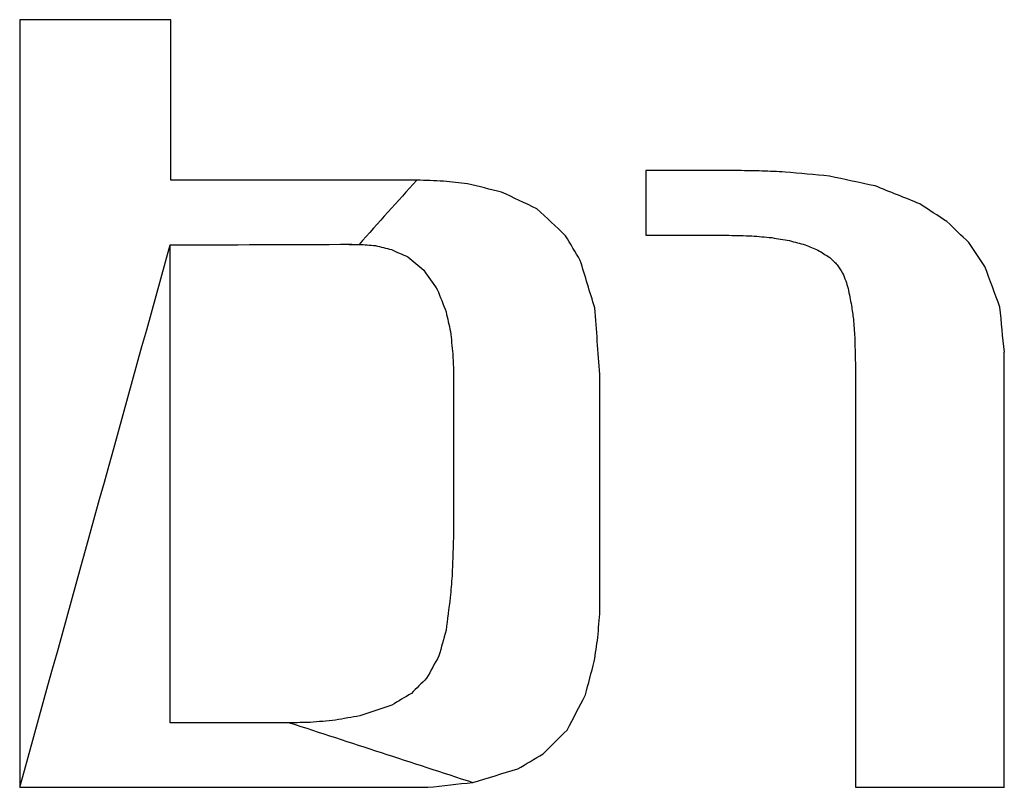
# Model space of a CAD drawing. Units: inches. Extents: x -6822 to 4152, y -3146 to 3960.
# Drawn here: x -2588 to -2577, y 403 to 411 of the extents above; entities that cross this region are included whole.
import ezdxf

# ---------------------------------------------------------------- set-up
doc = ezdxf.new("R2010")
doc.units = ezdxf.units.IN
doc.layers.add('Elverdal_Tower', color=7, linetype='Continuous', true_color=0xb6f88a)

msp = doc.modelspace()

# ---------------------------------------------------------------- linework, layer by layer
at = {"layer": 'Elverdal_Tower'}
for points in [[(-2587.803, 411.258), (-2587.803, 408.534), (-2587.803, 405.81), (-2587.803, 403.085)], [(-2587.803, 411.258), (-2587.803, 408.534), (-2587.803, 405.81), (-2587.803, 403.085)], [(-2586.195, 411.258), (-2586.731, 411.258), (-2587.267, 411.258), (-2587.803, 411.258)], [(-2587.803, 411.258), (-2587.803, 408.534), (-2587.803, 405.81), (-2587.803, 403.085)], [(-2586.195, 411.258), (-2586.731, 411.258), (-2587.267, 411.258), (-2587.803, 411.258)], [(-2587.803, 411.258), (-2587.803, 408.534), (-2587.803, 405.81), (-2587.803, 403.085)], [(-2586.195, 411.258), (-2586.731, 411.258), (-2587.267, 411.258), (-2587.803, 411.258)], [(-2586.195, 411.258), (-2586.731, 411.258), (-2587.267, 411.258), (-2587.803, 411.258)], [(-2587.803, 411.258), (-2587.803, 408.534), (-2587.803, 405.81), (-2587.803, 403.085)], [(-2586.195, 411.258), (-2586.731, 411.258), (-2587.267, 411.258), (-2587.803, 411.258)], [(-2586.195, 409.55), (-2586.195, 410.119), (-2586.195, 410.689), (-2586.195, 411.258)], [(-2586.195, 409.55), (-2586.195, 410.119), (-2586.195, 410.689), (-2586.195, 411.258)], [(-2586.195, 409.55), (-2586.195, 410.119), (-2586.195, 410.689), (-2586.195, 411.258)], [(-2586.195, 409.55), (-2586.195, 410.119), (-2586.195, 410.689), (-2586.195, 411.258)], [(-2586.195, 409.55), (-2586.195, 410.119), (-2586.195, 410.689), (-2586.195, 411.258)], [(-2580.148, 409.652), (-2580.478, 409.652), (-2580.808, 409.652), (-2581.138, 409.652)], [(-2581.138, 409.652), (-2581.138, 409.422), (-2581.138, 409.192), (-2581.138, 408.963)], [(-2581.138, 409.652), (-2581.138, 409.422), (-2581.138, 409.192), (-2581.138, 408.963)], [(-2581.138, 409.652), (-2581.138, 409.422), (-2581.138, 409.192), (-2581.138, 408.963)], [(-2580.148, 409.652), (-2580.478, 409.652), (-2580.808, 409.652), (-2581.138, 409.652)], [(-2581.138, 409.652), (-2581.138, 409.422), (-2581.138, 409.192), (-2581.138, 408.963)], [(-2580.148, 409.652), (-2580.478, 409.652), (-2580.808, 409.652), (-2581.138, 409.652)], [(-2581.138, 409.652), (-2581.138, 409.422), (-2581.138, 409.192), (-2581.138, 408.963)], [(-2580.148, 409.652), (-2580.478, 409.652), (-2580.808, 409.652), (-2581.138, 409.652)], [(-2579.9, 409.647), (-2579.983, 409.649), (-2580.065, 409.65), (-2580.148, 409.652)], [(-2579.9, 409.647), (-2579.983, 409.649), (-2580.065, 409.65), (-2580.148, 409.652)], [(-2579.9, 409.647), (-2579.983, 409.649), (-2580.065, 409.65), (-2580.148, 409.652)], [(-2579.9, 409.647), (-2579.983, 409.649), (-2580.065, 409.65), (-2580.148, 409.652)], [(-2579.9, 409.647), (-2579.983, 409.649), (-2580.065, 409.65), (-2580.148, 409.652)], [(-2579.654, 409.636), (-2579.736, 409.64), (-2579.818, 409.644), (-2579.9, 409.647)], [(-2579.654, 409.636), (-2579.736, 409.64), (-2579.818, 409.644), (-2579.9, 409.647)], [(-2579.654, 409.636), (-2579.736, 409.64), (-2579.818, 409.644), (-2579.9, 409.647)], [(-2579.654, 409.636), (-2579.736, 409.64), (-2579.818, 409.644), (-2579.9, 409.647)], [(-2579.654, 409.636), (-2579.736, 409.64), (-2579.818, 409.644), (-2579.9, 409.647)], [(-2579.181, 409.593), (-2579.339, 409.607), (-2579.496, 409.621), (-2579.654, 409.636)], [(-2579.181, 409.593), (-2579.339, 409.607), (-2579.496, 409.621), (-2579.654, 409.636)], [(-2579.181, 409.593), (-2579.339, 409.607), (-2579.496, 409.621), (-2579.654, 409.636)], [(-2579.181, 409.593), (-2579.339, 409.607), (-2579.496, 409.621), (-2579.654, 409.636)], [(-2579.181, 409.593), (-2579.339, 409.607), (-2579.496, 409.621), (-2579.654, 409.636)], [(-2583.575, 409.55), (-2584.448, 409.55), (-2585.322, 409.55), (-2586.195, 409.55)], [(-2583.575, 409.55), (-2584.448, 409.55), (-2585.322, 409.55), (-2586.195, 409.55)], [(-2583.575, 409.55), (-2584.448, 409.55), (-2585.322, 409.55), (-2586.195, 409.55)], [(-2583.575, 409.55), (-2584.448, 409.55), (-2585.322, 409.55), (-2586.195, 409.55)], [(-2583.575, 409.55), (-2584.448, 409.55), (-2585.322, 409.55), (-2586.195, 409.55)], [(-2583.575, 409.55), (-2583.78, 409.322), (-2583.985, 409.094), (-2584.19, 408.866)], [(-2583.289, 409.539), (-2583.384, 409.543), (-2583.479, 409.546), (-2583.575, 409.55)], [(-2583.289, 409.539), (-2583.384, 409.543), (-2583.479, 409.546), (-2583.575, 409.55)], [(-2583.289, 409.539), (-2583.384, 409.543), (-2583.479, 409.546), (-2583.575, 409.55)], [(-2583.289, 409.539), (-2583.384, 409.543), (-2583.479, 409.546), (-2583.575, 409.55)], [(-2583.289, 409.539), (-2583.384, 409.543), (-2583.479, 409.546), (-2583.575, 409.55)], [(-2583.034, 409.51), (-2583.119, 409.52), (-2583.204, 409.529), (-2583.289, 409.539)], [(-2583.034, 409.51), (-2583.119, 409.52), (-2583.204, 409.529), (-2583.289, 409.539)], [(-2583.034, 409.51), (-2583.119, 409.52), (-2583.204, 409.529), (-2583.289, 409.539)], [(-2583.034, 409.51), (-2583.119, 409.52), (-2583.204, 409.529), (-2583.289, 409.539)], [(-2583.034, 409.51), (-2583.119, 409.52), (-2583.204, 409.529), (-2583.289, 409.539)], [(-2582.672, 409.423), (-2582.792, 409.452), (-2582.913, 409.481), (-2583.034, 409.51)], [(-2582.672, 409.423), (-2582.792, 409.452), (-2582.913, 409.481), (-2583.034, 409.51)], [(-2582.672, 409.423), (-2582.792, 409.452), (-2582.913, 409.481), (-2583.034, 409.51)], [(-2582.672, 409.423), (-2582.792, 409.452), (-2582.913, 409.481), (-2583.034, 409.51)], [(-2582.672, 409.423), (-2582.792, 409.452), (-2582.913, 409.481), (-2583.034, 409.51)], [(-2578.696, 409.489), (-2578.858, 409.523), (-2579.019, 409.558), (-2579.181, 409.593)], [(-2578.696, 409.489), (-2578.858, 409.523), (-2579.019, 409.558), (-2579.181, 409.593)], [(-2578.696, 409.489), (-2578.858, 409.523), (-2579.019, 409.558), (-2579.181, 409.593)], [(-2578.696, 409.489), (-2578.858, 409.523), (-2579.019, 409.558), (-2579.181, 409.593)], [(-2578.696, 409.489), (-2578.858, 409.523), (-2579.019, 409.558), (-2579.181, 409.593)], [(-2582.297, 409.244), (-2582.422, 409.304), (-2582.547, 409.364), (-2582.672, 409.423)], [(-2582.297, 409.244), (-2582.422, 409.304), (-2582.547, 409.364), (-2582.672, 409.423)], [(-2582.297, 409.244), (-2582.422, 409.304), (-2582.547, 409.364), (-2582.672, 409.423)], [(-2582.297, 409.244), (-2582.422, 409.304), (-2582.547, 409.364), (-2582.672, 409.423)], [(-2582.297, 409.244), (-2582.422, 409.304), (-2582.547, 409.364), (-2582.672, 409.423)], [(-2578.22, 409.298), (-2578.379, 409.362), (-2578.537, 409.425), (-2578.696, 409.489)], [(-2578.22, 409.298), (-2578.379, 409.362), (-2578.537, 409.425), (-2578.696, 409.489)], [(-2578.22, 409.298), (-2578.379, 409.362), (-2578.537, 409.425), (-2578.696, 409.489)], [(-2578.22, 409.298), (-2578.379, 409.362), (-2578.537, 409.425), (-2578.696, 409.489)], [(-2578.22, 409.298), (-2578.379, 409.362), (-2578.537, 409.425), (-2578.696, 409.489)], [(-2577.93, 409.108), (-2578.027, 409.171), (-2578.124, 409.235), (-2578.22, 409.298)], [(-2577.93, 409.108), (-2578.027, 409.171), (-2578.124, 409.235), (-2578.22, 409.298)], [(-2577.93, 409.108), (-2578.027, 409.171), (-2578.124, 409.235), (-2578.22, 409.298)], [(-2577.93, 409.108), (-2578.027, 409.171), (-2578.124, 409.235), (-2578.22, 409.298)], [(-2577.93, 409.108), (-2578.027, 409.171), (-2578.124, 409.235), (-2578.22, 409.298)], [(-2581.99, 408.958), (-2582.092, 409.054), (-2582.194, 409.149), (-2582.297, 409.244)], [(-2581.99, 408.958), (-2582.092, 409.054), (-2582.194, 409.149), (-2582.297, 409.244)], [(-2581.99, 408.958), (-2582.092, 409.054), (-2582.194, 409.149), (-2582.297, 409.244)], [(-2581.99, 408.958), (-2582.092, 409.054), (-2582.194, 409.149), (-2582.297, 409.244)], [(-2581.99, 408.958), (-2582.092, 409.054), (-2582.194, 409.149), (-2582.297, 409.244)], [(-2577.698, 408.886), (-2577.775, 408.96), (-2577.852, 409.034), (-2577.93, 409.108)], [(-2577.698, 408.886), (-2577.775, 408.96), (-2577.852, 409.034), (-2577.93, 409.108)], [(-2577.698, 408.886), (-2577.775, 408.96), (-2577.852, 409.034), (-2577.93, 409.108)], [(-2577.698, 408.886), (-2577.775, 408.96), (-2577.852, 409.034), (-2577.93, 409.108)], [(-2577.698, 408.886), (-2577.775, 408.96), (-2577.852, 409.034), (-2577.93, 409.108)], [(-2581.835, 408.696), (-2581.887, 408.783), (-2581.938, 408.871), (-2581.99, 408.958)], [(-2581.835, 408.696), (-2581.887, 408.783), (-2581.938, 408.871), (-2581.99, 408.958)], [(-2581.835, 408.696), (-2581.887, 408.783), (-2581.938, 408.871), (-2581.99, 408.958)], [(-2581.835, 408.696), (-2581.887, 408.783), (-2581.938, 408.871), (-2581.99, 408.958)], [(-2581.835, 408.696), (-2581.887, 408.783), (-2581.938, 408.871), (-2581.99, 408.958)], [(-2581.138, 408.963), (-2580.843, 408.963), (-2580.548, 408.963), (-2580.253, 408.963)], [(-2581.138, 408.963), (-2580.843, 408.963), (-2580.548, 408.963), (-2580.253, 408.963)], [(-2581.138, 408.963), (-2580.843, 408.963), (-2580.548, 408.963), (-2580.253, 408.963)], [(-2581.138, 408.963), (-2580.843, 408.963), (-2580.548, 408.963), (-2580.253, 408.963)], [(-2581.138, 408.963), (-2580.843, 408.963), (-2580.548, 408.963), (-2580.253, 408.963)], [(-2580.253, 408.963), (-2580.171, 408.961), (-2580.09, 408.959), (-2580.008, 408.957)], [(-2580.253, 408.963), (-2580.171, 408.961), (-2580.09, 408.959), (-2580.008, 408.957)], [(-2580.253, 408.963), (-2580.171, 408.961), (-2580.09, 408.959), (-2580.008, 408.957)], [(-2580.253, 408.963), (-2580.171, 408.961), (-2580.09, 408.959), (-2580.008, 408.957)], [(-2580.253, 408.963), (-2580.171, 408.961), (-2580.09, 408.959), (-2580.008, 408.957)], [(-2580.008, 408.957), (-2579.937, 408.951), (-2579.866, 408.944), (-2579.795, 408.938)], [(-2580.008, 408.957), (-2579.937, 408.951), (-2579.866, 408.944), (-2579.795, 408.938)], [(-2580.008, 408.957), (-2579.937, 408.951), (-2579.866, 408.944), (-2579.795, 408.938)], [(-2580.008, 408.957), (-2579.937, 408.951), (-2579.866, 408.944), (-2579.795, 408.938)], [(-2580.008, 408.957), (-2579.937, 408.951), (-2579.866, 408.944), (-2579.795, 408.938)], [(-2579.795, 408.938), (-2579.732, 408.927), (-2579.67, 408.917), (-2579.607, 408.906)], [(-2579.795, 408.938), (-2579.732, 408.927), (-2579.67, 408.917), (-2579.607, 408.906)], [(-2579.795, 408.938), (-2579.732, 408.927), (-2579.67, 408.917), (-2579.607, 408.906)], [(-2579.795, 408.938), (-2579.732, 408.927), (-2579.67, 408.917), (-2579.607, 408.906)], [(-2579.795, 408.938), (-2579.732, 408.927), (-2579.67, 408.917), (-2579.607, 408.906)], [(-2579.607, 408.906), (-2579.551, 408.891), (-2579.495, 408.876), (-2579.439, 408.861)], [(-2579.607, 408.906), (-2579.551, 408.891), (-2579.495, 408.876), (-2579.439, 408.861)], [(-2579.607, 408.906), (-2579.551, 408.891), (-2579.495, 408.876), (-2579.439, 408.861)], [(-2579.607, 408.906), (-2579.551, 408.891), (-2579.495, 408.876), (-2579.439, 408.861)], [(-2579.607, 408.906), (-2579.551, 408.891), (-2579.495, 408.876), (-2579.439, 408.861)], [(-2577.527, 408.631), (-2577.584, 408.716), (-2577.641, 408.801), (-2577.698, 408.886)], [(-2577.527, 408.631), (-2577.584, 408.716), (-2577.641, 408.801), (-2577.698, 408.886)], [(-2577.527, 408.631), (-2577.584, 408.716), (-2577.641, 408.801), (-2577.698, 408.886)], [(-2577.527, 408.631), (-2577.584, 408.716), (-2577.641, 408.801), (-2577.698, 408.886)], [(-2577.527, 408.631), (-2577.584, 408.716), (-2577.641, 408.801), (-2577.698, 408.886)], [(-2587.803, 403.085), (-2587.269, 405.01), (-2586.735, 406.935), (-2586.201, 408.86)], [(-2586.201, 408.86), (-2585.557, 408.862), (-2584.912, 408.865), (-2584.267, 408.867)], [(-2586.201, 408.86), (-2585.557, 408.862), (-2584.912, 408.865), (-2584.267, 408.867)], [(-2586.201, 408.86), (-2585.557, 408.862), (-2584.912, 408.865), (-2584.267, 408.867)], [(-2586.201, 408.86), (-2585.557, 408.862), (-2584.912, 408.865), (-2584.267, 408.867)], [(-2586.201, 408.86), (-2585.557, 408.862), (-2584.912, 408.865), (-2584.267, 408.867)], [(-2586.201, 403.773), (-2586.201, 405.468), (-2586.201, 407.164), (-2586.201, 408.86)], [(-2586.201, 403.773), (-2586.201, 405.468), (-2586.201, 407.164), (-2586.201, 408.86)], [(-2586.201, 403.773), (-2586.201, 405.468), (-2586.201, 407.164), (-2586.201, 408.86)], [(-2586.201, 403.773), (-2586.201, 405.468), (-2586.201, 407.164), (-2586.201, 408.86)], [(-2584.296, 408.866), (-2584.26, 408.866), (-2584.225, 408.866), (-2584.19, 408.866)], [(-2584.296, 408.866), (-2584.26, 408.866), (-2584.225, 408.866), (-2584.19, 408.866)], [(-2584.296, 408.866), (-2584.26, 408.866), (-2584.225, 408.866), (-2584.19, 408.866)], [(-2584.296, 408.866), (-2584.26, 408.866), (-2584.225, 408.866), (-2584.19, 408.866)], [(-2584.19, 408.866), (-2584.132, 408.862), (-2584.074, 408.858), (-2584.016, 408.854)], [(-2584.19, 408.866), (-2584.132, 408.862), (-2584.074, 408.858), (-2584.016, 408.854)], [(-2584.19, 408.866), (-2584.132, 408.862), (-2584.074, 408.858), (-2584.016, 408.854)], [(-2584.19, 408.866), (-2584.132, 408.862), (-2584.074, 408.858), (-2584.016, 408.854)], [(-2584.19, 408.866), (-2584.132, 408.862), (-2584.074, 408.858), (-2584.016, 408.854)], [(-2584.016, 408.854), (-2583.96, 408.839), (-2583.903, 408.825), (-2583.846, 408.81)], [(-2584.016, 408.854), (-2583.96, 408.839), (-2583.903, 408.825), (-2583.846, 408.81)], [(-2584.016, 408.854), (-2583.96, 408.839), (-2583.903, 408.825), (-2583.846, 408.81)], [(-2584.016, 408.854), (-2583.96, 408.839), (-2583.903, 408.825), (-2583.846, 408.81)], [(-2584.016, 408.854), (-2583.96, 408.839), (-2583.903, 408.825), (-2583.846, 408.81)], [(-2583.846, 408.81), (-2583.787, 408.784), (-2583.728, 408.759), (-2583.67, 408.733)], [(-2583.846, 408.81), (-2583.787, 408.784), (-2583.728, 408.759), (-2583.67, 408.733)], [(-2583.846, 408.81), (-2583.787, 408.784), (-2583.728, 408.759), (-2583.67, 408.733)], [(-2583.846, 408.81), (-2583.787, 408.784), (-2583.728, 408.759), (-2583.67, 408.733)], [(-2583.846, 408.81), (-2583.787, 408.784), (-2583.728, 408.759), (-2583.67, 408.733)], [(-2579.439, 408.861), (-2579.394, 408.842), (-2579.349, 408.824), (-2579.304, 408.805)], [(-2579.439, 408.861), (-2579.394, 408.842), (-2579.349, 408.824), (-2579.304, 408.805)], [(-2579.439, 408.861), (-2579.394, 408.842), (-2579.349, 408.824), (-2579.304, 408.805)], [(-2579.439, 408.861), (-2579.394, 408.842), (-2579.349, 408.824), (-2579.304, 408.805)], [(-2579.439, 408.861), (-2579.394, 408.842), (-2579.349, 408.824), (-2579.304, 408.805)], [(-2579.304, 408.805), (-2579.262, 408.779), (-2579.22, 408.753), (-2579.178, 408.727)], [(-2579.304, 408.805), (-2579.262, 408.779), (-2579.22, 408.753), (-2579.178, 408.727)], [(-2579.304, 408.805), (-2579.262, 408.779), (-2579.22, 408.753), (-2579.178, 408.727)], [(-2579.304, 408.805), (-2579.262, 408.779), (-2579.22, 408.753), (-2579.178, 408.727)], [(-2579.304, 408.805), (-2579.262, 408.779), (-2579.22, 408.753), (-2579.178, 408.727)], [(-2583.67, 408.733), (-2583.613, 408.685), (-2583.556, 408.638), (-2583.5, 408.59)], [(-2583.67, 408.733), (-2583.613, 408.685), (-2583.556, 408.638), (-2583.5, 408.59)], [(-2583.67, 408.733), (-2583.613, 408.685), (-2583.556, 408.638), (-2583.5, 408.59)], [(-2583.67, 408.733), (-2583.613, 408.685), (-2583.556, 408.638), (-2583.5, 408.59)], [(-2583.67, 408.733), (-2583.613, 408.685), (-2583.556, 408.638), (-2583.5, 408.59)], [(-2581.68, 408.19), (-2581.732, 408.359), (-2581.783, 408.527), (-2581.835, 408.696)], [(-2581.68, 408.19), (-2581.732, 408.359), (-2581.783, 408.527), (-2581.835, 408.696)], [(-2581.68, 408.19), (-2581.732, 408.359), (-2581.783, 408.527), (-2581.835, 408.696)], [(-2581.68, 408.19), (-2581.732, 408.359), (-2581.783, 408.527), (-2581.835, 408.696)], [(-2581.68, 408.19), (-2581.732, 408.359), (-2581.783, 408.527), (-2581.835, 408.696)], [(-2579.178, 408.727), (-2579.151, 408.701), (-2579.125, 408.675), (-2579.099, 408.648)], [(-2579.178, 408.727), (-2579.151, 408.701), (-2579.125, 408.675), (-2579.099, 408.648)], [(-2579.178, 408.727), (-2579.151, 408.701), (-2579.125, 408.675), (-2579.099, 408.648)], [(-2579.178, 408.727), (-2579.151, 408.701), (-2579.125, 408.675), (-2579.099, 408.648)], [(-2579.178, 408.727), (-2579.151, 408.701), (-2579.125, 408.675), (-2579.099, 408.648)], [(-2583.5, 408.59), (-2583.452, 408.522), (-2583.405, 408.455), (-2583.357, 408.387)], [(-2583.5, 408.59), (-2583.452, 408.522), (-2583.405, 408.455), (-2583.357, 408.387)], [(-2583.5, 408.59), (-2583.452, 408.522), (-2583.405, 408.455), (-2583.357, 408.387)], [(-2583.5, 408.59), (-2583.452, 408.522), (-2583.405, 408.455), (-2583.357, 408.387)], [(-2583.5, 408.59), (-2583.452, 408.522), (-2583.405, 408.455), (-2583.357, 408.387)], [(-2579.099, 408.648), (-2579.08, 408.619), (-2579.061, 408.59), (-2579.041, 408.561)], [(-2579.099, 408.648), (-2579.08, 408.619), (-2579.061, 408.59), (-2579.041, 408.561)], [(-2579.099, 408.648), (-2579.08, 408.619), (-2579.061, 408.59), (-2579.041, 408.561)], [(-2579.099, 408.648), (-2579.08, 408.619), (-2579.061, 408.59), (-2579.041, 408.561)], [(-2579.099, 408.648), (-2579.08, 408.619), (-2579.061, 408.59), (-2579.041, 408.561)], [(-2577.366, 408.196), (-2577.42, 408.341), (-2577.473, 408.486), (-2577.527, 408.631)], [(-2577.366, 408.196), (-2577.42, 408.341), (-2577.473, 408.486), (-2577.527, 408.631)], [(-2577.366, 408.196), (-2577.42, 408.341), (-2577.473, 408.486), (-2577.527, 408.631)], [(-2577.366, 408.196), (-2577.42, 408.341), (-2577.473, 408.486), (-2577.527, 408.631)], [(-2577.366, 408.196), (-2577.42, 408.341), (-2577.473, 408.486), (-2577.527, 408.631)], [(-2579.041, 408.561), (-2579.03, 408.533), (-2579.019, 408.506), (-2579.007, 408.479)], [(-2579.041, 408.561), (-2579.03, 408.533), (-2579.019, 408.506), (-2579.007, 408.479)], [(-2579.041, 408.561), (-2579.03, 408.533), (-2579.019, 408.506), (-2579.007, 408.479)], [(-2579.041, 408.561), (-2579.03, 408.533), (-2579.019, 408.506), (-2579.007, 408.479)], [(-2579.041, 408.561), (-2579.03, 408.533), (-2579.019, 408.506), (-2579.007, 408.479)], [(-2579.007, 408.479), (-2578.999, 408.451), (-2578.99, 408.424), (-2578.982, 408.396)], [(-2579.007, 408.479), (-2578.999, 408.451), (-2578.99, 408.424), (-2578.982, 408.396)], [(-2579.007, 408.479), (-2578.999, 408.451), (-2578.99, 408.424), (-2578.982, 408.396)], [(-2579.007, 408.479), (-2578.999, 408.451), (-2578.99, 408.424), (-2578.982, 408.396)], [(-2579.007, 408.479), (-2578.999, 408.451), (-2578.99, 408.424), (-2578.982, 408.396)], [(-2583.357, 408.387), (-2583.326, 408.307), (-2583.294, 408.227), (-2583.263, 408.147)], [(-2583.357, 408.387), (-2583.326, 408.307), (-2583.294, 408.227), (-2583.263, 408.147)], [(-2583.357, 408.387), (-2583.326, 408.307), (-2583.294, 408.227), (-2583.263, 408.147)], [(-2583.357, 408.387), (-2583.326, 408.307), (-2583.294, 408.227), (-2583.263, 408.147)], [(-2583.357, 408.387), (-2583.326, 408.307), (-2583.294, 408.227), (-2583.263, 408.147)], [(-2578.982, 408.396), (-2578.97, 408.335), (-2578.959, 408.275), (-2578.947, 408.214)], [(-2578.982, 408.396), (-2578.97, 408.335), (-2578.959, 408.275), (-2578.947, 408.214)], [(-2578.982, 408.396), (-2578.97, 408.335), (-2578.959, 408.275), (-2578.947, 408.214)], [(-2578.982, 408.396), (-2578.97, 408.335), (-2578.959, 408.275), (-2578.947, 408.214)], [(-2578.982, 408.396), (-2578.97, 408.335), (-2578.959, 408.275), (-2578.947, 408.214)], [(-2583.263, 408.147), (-2583.248, 408.077), (-2583.232, 408.008), (-2583.217, 407.938)], [(-2583.263, 408.147), (-2583.248, 408.077), (-2583.232, 408.008), (-2583.217, 407.938)], [(-2583.263, 408.147), (-2583.248, 408.077), (-2583.232, 408.008), (-2583.217, 407.938)], [(-2583.263, 408.147), (-2583.248, 408.077), (-2583.232, 408.008), (-2583.217, 407.938)], [(-2583.263, 408.147), (-2583.248, 408.077), (-2583.232, 408.008), (-2583.217, 407.938)], [(-2581.625, 407.481), (-2581.644, 407.718), (-2581.662, 407.954), (-2581.68, 408.19)], [(-2581.625, 407.481), (-2581.644, 407.718), (-2581.662, 407.954), (-2581.68, 408.19)], [(-2581.625, 407.481), (-2581.644, 407.718), (-2581.662, 407.954), (-2581.68, 408.19)], [(-2581.625, 407.481), (-2581.644, 407.718), (-2581.662, 407.954), (-2581.68, 408.19)], [(-2581.625, 407.481), (-2581.644, 407.718), (-2581.662, 407.954), (-2581.68, 408.19)], [(-2578.947, 408.214), (-2578.94, 408.166), (-2578.933, 408.118), (-2578.926, 408.07)], [(-2578.947, 408.214), (-2578.94, 408.166), (-2578.933, 408.118), (-2578.926, 408.07)], [(-2578.947, 408.214), (-2578.94, 408.166), (-2578.933, 408.118), (-2578.926, 408.07)], [(-2578.947, 408.214), (-2578.94, 408.166), (-2578.933, 408.118), (-2578.926, 408.07)], [(-2578.947, 408.214), (-2578.94, 408.166), (-2578.933, 408.118), (-2578.926, 408.07)], [(-2577.319, 407.719), (-2577.335, 407.878), (-2577.351, 408.037), (-2577.366, 408.196)], [(-2577.319, 407.719), (-2577.335, 407.878), (-2577.351, 408.037), (-2577.366, 408.196)], [(-2577.319, 407.719), (-2577.335, 407.878), (-2577.351, 408.037), (-2577.366, 408.196)], [(-2577.319, 407.719), (-2577.335, 407.878), (-2577.351, 408.037), (-2577.366, 408.196)], [(-2577.319, 407.719), (-2577.335, 407.878), (-2577.351, 408.037), (-2577.366, 408.196)], [(-2578.926, 408.07), (-2578.921, 408.006), (-2578.917, 407.941), (-2578.912, 407.877)], [(-2578.926, 408.07), (-2578.921, 408.006), (-2578.917, 407.941), (-2578.912, 407.877)], [(-2578.926, 408.07), (-2578.921, 408.006), (-2578.917, 407.941), (-2578.912, 407.877)], [(-2578.926, 408.07), (-2578.921, 408.006), (-2578.917, 407.941), (-2578.912, 407.877)], [(-2578.926, 408.07), (-2578.921, 408.006), (-2578.917, 407.941), (-2578.912, 407.877)], [(-2583.217, 407.938), (-2583.208, 407.858), (-2583.2, 407.778), (-2583.192, 407.699)], [(-2583.217, 407.938), (-2583.208, 407.858), (-2583.2, 407.778), (-2583.192, 407.699)], [(-2583.217, 407.938), (-2583.208, 407.858), (-2583.2, 407.778), (-2583.192, 407.699)], [(-2583.217, 407.938), (-2583.208, 407.858), (-2583.2, 407.778), (-2583.192, 407.699)], [(-2583.217, 407.938), (-2583.208, 407.858), (-2583.2, 407.778), (-2583.192, 407.699)], [(-2578.912, 407.877), (-2578.91, 407.785), (-2578.907, 407.693), (-2578.905, 407.601)], [(-2578.912, 407.877), (-2578.91, 407.785), (-2578.907, 407.693), (-2578.905, 407.601)], [(-2578.912, 407.877), (-2578.91, 407.785), (-2578.907, 407.693), (-2578.905, 407.601)], [(-2578.912, 407.877), (-2578.91, 407.785), (-2578.907, 407.693), (-2578.905, 407.601)], [(-2578.912, 407.877), (-2578.91, 407.785), (-2578.907, 407.693), (-2578.905, 407.601)], [(-2583.192, 407.699), (-2583.19, 407.651), (-2583.188, 407.603), (-2583.186, 407.556)], [(-2583.192, 407.699), (-2583.19, 407.651), (-2583.188, 407.603), (-2583.186, 407.556)], [(-2583.192, 407.699), (-2583.19, 407.651), (-2583.188, 407.603), (-2583.186, 407.556)], [(-2583.192, 407.699), (-2583.19, 407.651), (-2583.188, 407.603), (-2583.186, 407.556)], [(-2583.192, 407.699), (-2583.19, 407.651), (-2583.188, 407.603), (-2583.186, 407.556)], [(-2577.32, 403.085), (-2577.32, 404.63), (-2577.32, 406.174), (-2577.32, 407.719)], [(-2577.32, 403.085), (-2577.32, 404.63), (-2577.32, 406.174), (-2577.32, 407.719)], [(-2577.32, 403.085), (-2577.32, 404.63), (-2577.32, 406.174), (-2577.32, 407.719)], [(-2577.32, 403.085), (-2577.32, 404.63), (-2577.32, 406.174), (-2577.32, 407.719)], [(-2577.32, 403.085), (-2577.32, 404.63), (-2577.32, 406.174), (-2577.32, 407.719)], [(-2583.186, 407.556), (-2583.186, 406.992), (-2583.186, 406.427), (-2583.186, 405.863)], [(-2583.186, 407.556), (-2583.186, 406.992), (-2583.186, 406.427), (-2583.186, 405.863)], [(-2583.186, 407.556), (-2583.186, 406.992), (-2583.186, 406.427), (-2583.186, 405.863)], [(-2583.186, 407.556), (-2583.186, 406.992), (-2583.186, 406.427), (-2583.186, 405.863)], [(-2583.186, 407.556), (-2583.186, 406.992), (-2583.186, 406.427), (-2583.186, 405.863)], [(-2578.905, 407.601), (-2578.905, 407.517), (-2578.905, 407.434), (-2578.905, 407.35)], [(-2578.905, 407.601), (-2578.905, 407.517), (-2578.905, 407.434), (-2578.905, 407.35)], [(-2578.905, 407.601), (-2578.905, 407.517), (-2578.905, 407.434), (-2578.905, 407.35)], [(-2578.905, 407.601), (-2578.905, 407.517), (-2578.905, 407.434), (-2578.905, 407.35)], [(-2578.905, 407.601), (-2578.905, 407.517), (-2578.905, 407.434), (-2578.905, 407.35)], [(-2581.625, 404.967), (-2581.625, 405.805), (-2581.625, 406.643), (-2581.625, 407.481)], [(-2581.625, 404.967), (-2581.625, 405.805), (-2581.625, 406.643), (-2581.625, 407.481)], [(-2581.625, 404.967), (-2581.625, 405.805), (-2581.625, 406.643), (-2581.625, 407.481)], [(-2581.625, 404.967), (-2581.625, 405.805), (-2581.625, 406.643), (-2581.625, 407.481)], [(-2581.625, 404.967), (-2581.625, 405.805), (-2581.625, 406.643), (-2581.625, 407.481)], [(-2578.905, 407.35), (-2578.905, 405.928), (-2578.905, 404.507), (-2578.905, 403.085)], [(-2578.905, 407.35), (-2578.905, 405.928), (-2578.905, 404.507), (-2578.905, 403.085)], [(-2578.905, 407.35), (-2578.905, 405.928), (-2578.905, 404.507), (-2578.905, 403.085)], [(-2578.905, 407.35), (-2578.905, 405.928), (-2578.905, 404.507), (-2578.905, 403.085)], [(-2578.905, 407.35), (-2578.905, 405.928), (-2578.905, 404.507), (-2578.905, 403.085)], [(-2583.186, 405.863), (-2583.186, 405.82), (-2583.186, 405.777), (-2583.186, 405.735)], [(-2583.186, 405.863), (-2583.186, 405.82), (-2583.186, 405.777), (-2583.186, 405.735)], [(-2583.186, 405.863), (-2583.186, 405.82), (-2583.186, 405.777), (-2583.186, 405.735)], [(-2583.186, 405.863), (-2583.186, 405.82), (-2583.186, 405.777), (-2583.186, 405.735)], [(-2583.186, 405.863), (-2583.186, 405.82), (-2583.186, 405.777), (-2583.186, 405.735)], [(-2583.186, 405.735), (-2583.188, 405.661), (-2583.19, 405.588), (-2583.193, 405.514)], [(-2583.186, 405.735), (-2583.188, 405.661), (-2583.19, 405.588), (-2583.193, 405.514)], [(-2583.186, 405.735), (-2583.188, 405.661), (-2583.19, 405.588), (-2583.193, 405.514)], [(-2583.186, 405.735), (-2583.188, 405.661), (-2583.19, 405.588), (-2583.193, 405.514)], [(-2583.186, 405.735), (-2583.188, 405.661), (-2583.19, 405.588), (-2583.193, 405.514)], [(-2583.193, 405.514), (-2583.195, 405.455), (-2583.198, 405.395), (-2583.2, 405.336)], [(-2583.193, 405.514), (-2583.195, 405.455), (-2583.198, 405.395), (-2583.2, 405.336)], [(-2583.193, 405.514), (-2583.195, 405.455), (-2583.198, 405.395), (-2583.2, 405.336)], [(-2583.193, 405.514), (-2583.195, 405.455), (-2583.198, 405.395), (-2583.2, 405.336)], [(-2583.193, 405.514), (-2583.195, 405.455), (-2583.198, 405.395), (-2583.2, 405.336)], [(-2583.2, 405.336), (-2583.206, 405.259), (-2583.212, 405.183), (-2583.219, 405.106)], [(-2583.2, 405.336), (-2583.206, 405.259), (-2583.212, 405.183), (-2583.219, 405.106)], [(-2583.2, 405.336), (-2583.206, 405.259), (-2583.212, 405.183), (-2583.219, 405.106)], [(-2583.2, 405.336), (-2583.206, 405.259), (-2583.212, 405.183), (-2583.219, 405.106)], [(-2583.2, 405.336), (-2583.206, 405.259), (-2583.212, 405.183), (-2583.219, 405.106)], [(-2583.219, 405.106), (-2583.234, 404.99), (-2583.249, 404.873), (-2583.264, 404.757)], [(-2583.219, 405.106), (-2583.234, 404.99), (-2583.249, 404.873), (-2583.264, 404.757)], [(-2583.219, 405.106), (-2583.234, 404.99), (-2583.249, 404.873), (-2583.264, 404.757)], [(-2583.219, 405.106), (-2583.234, 404.99), (-2583.249, 404.873), (-2583.264, 404.757)], [(-2583.219, 405.106), (-2583.234, 404.99), (-2583.249, 404.873), (-2583.264, 404.757)], [(-2581.647, 404.681), (-2581.64, 404.776), (-2581.632, 404.872), (-2581.625, 404.967)], [(-2581.647, 404.681), (-2581.64, 404.776), (-2581.632, 404.872), (-2581.625, 404.967)], [(-2581.647, 404.681), (-2581.64, 404.776), (-2581.632, 404.872), (-2581.625, 404.967)], [(-2581.647, 404.681), (-2581.64, 404.776), (-2581.632, 404.872), (-2581.625, 404.967)], [(-2581.647, 404.681), (-2581.64, 404.776), (-2581.632, 404.872), (-2581.625, 404.967)], [(-2583.264, 404.757), (-2583.289, 404.666), (-2583.314, 404.575), (-2583.339, 404.484)], [(-2583.264, 404.757), (-2583.289, 404.666), (-2583.314, 404.575), (-2583.339, 404.484)], [(-2583.264, 404.757), (-2583.289, 404.666), (-2583.314, 404.575), (-2583.339, 404.484)], [(-2583.264, 404.757), (-2583.289, 404.666), (-2583.314, 404.575), (-2583.339, 404.484)], [(-2583.264, 404.757), (-2583.289, 404.666), (-2583.314, 404.575), (-2583.339, 404.484)], [(-2581.686, 404.426), (-2581.673, 404.511), (-2581.66, 404.596), (-2581.647, 404.681)], [(-2581.686, 404.426), (-2581.673, 404.511), (-2581.66, 404.596), (-2581.647, 404.681)], [(-2581.686, 404.426), (-2581.673, 404.511), (-2581.66, 404.596), (-2581.647, 404.681)], [(-2581.686, 404.426), (-2581.673, 404.511), (-2581.66, 404.596), (-2581.647, 404.681)], [(-2581.686, 404.426), (-2581.673, 404.511), (-2581.66, 404.596), (-2581.647, 404.681)], [(-2583.339, 404.484), (-2583.383, 404.405), (-2583.427, 404.325), (-2583.471, 404.246)], [(-2583.339, 404.484), (-2583.383, 404.405), (-2583.427, 404.325), (-2583.471, 404.246)], [(-2583.339, 404.484), (-2583.383, 404.405), (-2583.427, 404.325), (-2583.471, 404.246)], [(-2583.339, 404.484), (-2583.383, 404.405), (-2583.427, 404.325), (-2583.471, 404.246)], [(-2583.339, 404.484), (-2583.383, 404.405), (-2583.427, 404.325), (-2583.471, 404.246)], [(-2581.779, 404.068), (-2581.748, 404.187), (-2581.717, 404.307), (-2581.686, 404.426)], [(-2581.779, 404.068), (-2581.748, 404.187), (-2581.717, 404.307), (-2581.686, 404.426)], [(-2581.779, 404.068), (-2581.748, 404.187), (-2581.717, 404.307), (-2581.686, 404.426)], [(-2581.779, 404.068), (-2581.748, 404.187), (-2581.717, 404.307), (-2581.686, 404.426)], [(-2581.779, 404.068), (-2581.748, 404.187), (-2581.717, 404.307), (-2581.686, 404.426)], [(-2583.471, 404.246), (-2583.525, 404.192), (-2583.579, 404.139), (-2583.633, 404.085)], [(-2583.471, 404.246), (-2583.525, 404.192), (-2583.579, 404.139), (-2583.633, 404.085)], [(-2583.471, 404.246), (-2583.525, 404.192), (-2583.579, 404.139), (-2583.633, 404.085)], [(-2583.471, 404.246), (-2583.525, 404.192), (-2583.579, 404.139), (-2583.633, 404.085)], [(-2583.471, 404.246), (-2583.525, 404.192), (-2583.579, 404.139), (-2583.633, 404.085)], [(-2583.633, 404.085), (-2583.703, 404.043), (-2583.772, 404.001), (-2583.842, 403.959)], [(-2583.633, 404.085), (-2583.703, 404.043), (-2583.772, 404.001), (-2583.842, 403.959)], [(-2583.633, 404.085), (-2583.703, 404.043), (-2583.772, 404.001), (-2583.842, 403.959)], [(-2583.633, 404.085), (-2583.703, 404.043), (-2583.772, 404.001), (-2583.842, 403.959)], [(-2583.633, 404.085), (-2583.703, 404.043), (-2583.772, 404.001), (-2583.842, 403.959)], [(-2581.974, 403.695), (-2581.909, 403.82), (-2581.844, 403.944), (-2581.779, 404.068)], [(-2581.974, 403.695), (-2581.909, 403.82), (-2581.844, 403.944), (-2581.779, 404.068)], [(-2581.974, 403.695), (-2581.909, 403.82), (-2581.844, 403.944), (-2581.779, 404.068)], [(-2581.974, 403.695), (-2581.909, 403.82), (-2581.844, 403.944), (-2581.779, 404.068)], [(-2581.974, 403.695), (-2581.909, 403.82), (-2581.844, 403.944), (-2581.779, 404.068)], [(-2583.842, 403.959), (-2583.955, 403.921), (-2584.069, 403.884), (-2584.182, 403.846)], [(-2583.842, 403.959), (-2583.955, 403.921), (-2584.069, 403.884), (-2584.182, 403.846)], [(-2583.842, 403.959), (-2583.955, 403.921), (-2584.069, 403.884), (-2584.182, 403.846)], [(-2583.842, 403.959), (-2583.955, 403.921), (-2584.069, 403.884), (-2584.182, 403.846)], [(-2583.842, 403.959), (-2583.955, 403.921), (-2584.069, 403.884), (-2584.182, 403.846)], [(-2584.182, 403.846), (-2584.268, 403.831), (-2584.354, 403.816), (-2584.44, 403.801)], [(-2584.182, 403.846), (-2584.268, 403.831), (-2584.354, 403.816), (-2584.44, 403.801)], [(-2584.182, 403.846), (-2584.268, 403.831), (-2584.354, 403.816), (-2584.44, 403.801)], [(-2584.182, 403.846), (-2584.268, 403.831), (-2584.354, 403.816), (-2584.44, 403.801)], [(-2584.182, 403.846), (-2584.268, 403.831), (-2584.354, 403.816), (-2584.44, 403.801)], [(-2584.93, 403.773), (-2585.354, 403.773), (-2585.778, 403.773), (-2586.201, 403.773)], [(-2584.93, 403.773), (-2585.354, 403.773), (-2585.778, 403.773), (-2586.201, 403.773)], [(-2584.93, 403.773), (-2585.354, 403.773), (-2585.778, 403.773), (-2586.201, 403.773)], [(-2584.93, 403.773), (-2585.354, 403.773), (-2585.778, 403.773), (-2586.201, 403.773)], [(-2584.93, 403.773), (-2585.354, 403.773), (-2585.778, 403.773), (-2586.201, 403.773)], [(-2584.712, 403.774), (-2584.785, 403.774), (-2584.857, 403.773), (-2584.93, 403.773)], [(-2584.712, 403.774), (-2584.785, 403.774), (-2584.857, 403.773), (-2584.93, 403.773)], [(-2584.712, 403.774), (-2584.785, 403.774), (-2584.857, 403.773), (-2584.93, 403.773)], [(-2584.712, 403.774), (-2584.785, 403.774), (-2584.857, 403.773), (-2584.93, 403.773)], [(-2584.712, 403.774), (-2584.785, 403.774), (-2584.857, 403.773), (-2584.93, 403.773)], [(-2584.93, 403.773), (-2584.28, 403.561), (-2583.629, 403.349), (-2582.979, 403.137)], [(-2584.44, 403.801), (-2584.531, 403.792), (-2584.621, 403.783), (-2584.712, 403.774)], [(-2584.44, 403.801), (-2584.531, 403.792), (-2584.621, 403.783), (-2584.712, 403.774)], [(-2584.44, 403.801), (-2584.531, 403.792), (-2584.621, 403.783), (-2584.712, 403.774)], [(-2584.44, 403.801), (-2584.531, 403.792), (-2584.621, 403.783), (-2584.712, 403.774)], [(-2584.44, 403.801), (-2584.531, 403.792), (-2584.621, 403.783), (-2584.712, 403.774)], [(-2582.23, 403.441), (-2582.144, 403.526), (-2582.059, 403.611), (-2581.974, 403.695)], [(-2582.23, 403.441), (-2582.144, 403.526), (-2582.059, 403.611), (-2581.974, 403.695)], [(-2582.23, 403.441), (-2582.144, 403.526), (-2582.059, 403.611), (-2581.974, 403.695)], [(-2582.23, 403.441), (-2582.144, 403.526), (-2582.059, 403.611), (-2581.974, 403.695)], [(-2582.23, 403.441), (-2582.144, 403.526), (-2582.059, 403.611), (-2581.974, 403.695)], [(-2582.501, 403.281), (-2582.411, 403.335), (-2582.32, 403.388), (-2582.23, 403.441)], [(-2582.501, 403.281), (-2582.411, 403.335), (-2582.32, 403.388), (-2582.23, 403.441)], [(-2582.501, 403.281), (-2582.411, 403.335), (-2582.32, 403.388), (-2582.23, 403.441)], [(-2582.501, 403.281), (-2582.411, 403.335), (-2582.32, 403.388), (-2582.23, 403.441)], [(-2582.501, 403.281), (-2582.411, 403.335), (-2582.32, 403.388), (-2582.23, 403.441)], [(-2582.979, 403.137), (-2582.82, 403.185), (-2582.661, 403.233), (-2582.501, 403.281)], [(-2582.979, 403.137), (-2582.82, 403.185), (-2582.661, 403.233), (-2582.501, 403.281)], [(-2582.979, 403.137), (-2582.82, 403.185), (-2582.661, 403.233), (-2582.501, 403.281)], [(-2582.979, 403.137), (-2582.82, 403.185), (-2582.661, 403.233), (-2582.501, 403.281)], [(-2582.979, 403.137), (-2582.82, 403.185), (-2582.661, 403.233), (-2582.501, 403.281)], [(-2583.456, 403.085), (-2583.297, 403.102), (-2583.138, 403.12), (-2582.979, 403.137)], [(-2583.456, 403.085), (-2583.297, 403.102), (-2583.138, 403.12), (-2582.979, 403.137)], [(-2583.456, 403.085), (-2583.297, 403.102), (-2583.138, 403.12), (-2582.979, 403.137)], [(-2583.456, 403.085), (-2583.297, 403.102), (-2583.138, 403.12), (-2582.979, 403.137)], [(-2587.803, 403.085), (-2586.354, 403.085), (-2584.905, 403.085), (-2583.456, 403.085)], [(-2587.803, 403.085), (-2586.354, 403.085), (-2584.905, 403.085), (-2583.456, 403.085)], [(-2587.803, 403.085), (-2586.354, 403.085), (-2584.905, 403.085), (-2583.456, 403.085)], [(-2587.803, 403.085), (-2586.354, 403.085), (-2584.905, 403.085), (-2583.456, 403.085)], [(-2587.803, 403.085), (-2586.354, 403.085), (-2584.905, 403.085), (-2583.456, 403.085)], [(-2578.905, 403.085), (-2578.376, 403.085), (-2577.848, 403.085), (-2577.319, 403.085)], [(-2578.905, 403.085), (-2578.376, 403.085), (-2577.848, 403.085), (-2577.319, 403.085)], [(-2578.905, 403.085), (-2578.376, 403.085), (-2577.848, 403.085), (-2577.319, 403.085)], [(-2578.905, 403.085), (-2578.376, 403.085), (-2577.848, 403.085), (-2577.319, 403.085)], [(-2578.905, 403.085), (-2578.376, 403.085), (-2577.848, 403.085), (-2577.319, 403.085)]]:
    msp.add_open_spline(points, degree=3, dxfattribs=at)

doc.saveas('drawing.dxf')
